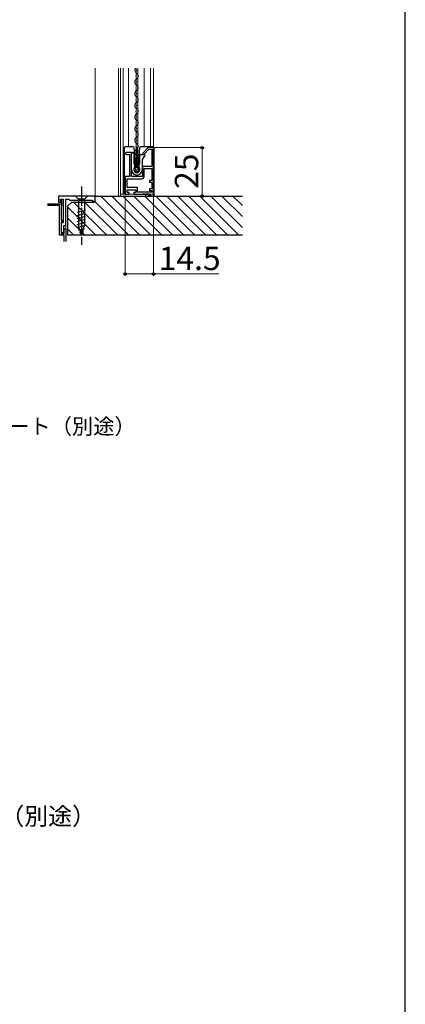
# Model space of a CAD drawing. Extents: x 0 to 1050, y 0 to 1583.
# Drawn here: x 852 to 1050, y 352 to 859 of the extents above; entities that cross this region are included whole.
import ezdxf

# ---------------------------------------------------------------- set-up
doc = ezdxf.new("R2010")
doc.units = 0
doc.linetypes.add('YCENTER_1', pattern=[13, 10, -1, 1, -1])
for name, color, linetype, lineweight in [('YKK_11', 7, 'CONTINUOUS', 30), ('YKK_12', 2, 'CONTINUOUS', 13), ('YKK_13', 4, 'CONTINUOUS', 30), ('YKK_D', 6, 'CONTINUOUS', 13), ('YKK_ZWAK', 7, 'CONTINUOUS', 30), ('YSS_K', 3, 'CONTINUOUS', 13), ('YSS_KE', 3, 'CONTINUOUS', 30)]:
    doc.layers.add(name, color=color, linetype=linetype, lineweight=lineweight)
doc.styles.add('text-b', font='txt.shx', dxfattribs={"bigfont": 'extfont2.shx'})

msp = doc.modelspace()

# ---------------------------------------------------------------- linework, layer by layer
at = {"layer": 'YKK_11', "linetype": 'ByBlock', "lineweight": -2, "ltscale": 0.5}
for p, q in [((906.63, 790.5), (906.13, 790)), ((906.13, 790), (906.63, 789.5)), ((909.33, 790.5), (906.63, 790.5)), ((909.33, 778.2), (909.33, 790.5)), ((917.93, 793), (914.93, 790)), ((914.93, 790), (914.93, 789.5)), ((915.7, 789.5), (918.3, 792.1)), ((920.63, 793), (917.93, 793)), ((918.3, 792.1), (919.73, 792.1)), ((919.73, 792.1), (919.73, 783.2)), ((920.63, 768), (920.63, 793)), ((906.63, 789.5), (908.33, 789.5)), ((908.33, 789.5), (908.33, 778.2)), ((914.93, 789.5), (915.7, 789.5)), ((919.73, 783.2), (914.93, 783.2)), ((914.93, 783.2), (914.93, 778.2)), ((915.83, 778.2), (915.83, 782.3)), ((915.83, 782.3), (919.73, 782.3)), ((919.73, 782.3), (919.73, 776)), ((908.33, 778.2), (906.13, 778.2)), ((906.13, 778.2), (906.13, 769)), ((907.13, 777), (914.63, 777)), ((907.13, 772.4), (907.13, 777)), ((914.93, 778.2), (909.33, 778.2)), ((919.73, 776), (918.63, 776)), ((918.63, 776), (918.63, 775.2)), ((918.63, 775.2), (919.73, 775.2)), ((919.73, 775.2), (919.73, 771.8)), ((912.53, 772.4), (907.13, 772.4)), ((907.13, 769.9), (907.13, 771.2)), ((907.13, 771.2), (911.53, 771.2)), ((908.13, 769.9), (907.13, 769.9)), ((908.13, 769), (908.13, 769.9)), ((911.53, 769.9), (910.53, 769.9)), ((910.53, 769.9), (910.53, 769)), ((911.53, 771.2), (911.53, 769.9)), ((912.53, 770), (912.53, 772.4)), ((919.73, 770), (912.53, 770)), ((919.73, 771.8), (918.63, 771.8)), ((918.63, 771.8), (918.63, 771)), ((918.63, 771), (919.73, 771)), ((919.73, 771), (919.73, 770)), ((906.13, 769), (908.13, 769)), ((910.53, 769), (915.11, 769)), ((915.11, 769), (915.37, 769.15)), ((915.37, 769.15), (915.89, 769.15)), ((915.89, 769.15), (916.15, 769)), ((916.15, 769), (918.63, 769)), ((918.63, 769), (919.63, 768)), ((919.63, 768), (920.63, 768))]:
    msp.add_line(p, q, dxfattribs=at)
at = {"layer": 'YKK_11'}
for p, q in [((890.63, 768), (871.83, 768)), ((871.83, 768), (871.83, 765)), ((871.83, 765), (873.03, 765)), ((872.83, 765.7), (872.83, 766.5)), ((872.83, 766.5), (874.33, 766.5)), ((873.03, 765.5), (872.83, 765.7)), ((873.03, 765), (873.03, 765.5)), ((873.13, 766), (873.13, 766.5)), ((873.13, 766.5), (874.33, 766.5)), ((873.53, 765.6), (873.13, 766)), ((873.53, 764), (873.53, 765.6)), ((874.33, 766.5), (874.33, 754.3)), ((874.33, 766.5), (874.33, 763.2)), ((875.63, 753), (875.63, 766.5)), ((875.63, 766.5), (877.13, 766.5)), ((877.13, 766.5), (877.63, 766)), ((877.63, 766), (889.13, 766)), ((889.13, 766), (889.13, 765.5)), ((889.13, 765.5), (890.63, 765.5)), ((890.63, 765.5), (890.63, 768)), ((866.3, 764), (873.53, 764)), ((872.43, 763.2), (866.3, 763.2)), ((872.43, 748), (872.43, 763.2)), ((874.33, 763.2), (873.23, 763.2)), ((873.23, 763.2), (873.23, 755.6)), ((873.23, 755.6), (874.33, 755.6)), ((874.33, 754.8), (873.23, 754.8)), ((873.23, 754.8), (873.23, 748.8)), ((874.33, 755.6), (874.33, 754.8)), ((874.33, 754.3), (873.23, 754.3)), ((873.23, 754.3), (873.23, 749.3)), ((874.53, 749.3), (874.53, 753)), ((874.53, 753), (875.63, 753)), ((874.83, 748.8), (874.83, 751.3)), ((874.83, 751.3), (875.63, 751.3)), ((875.63, 751.3), (875.63, 744.7)), ((874.83, 748), (872.43, 748)), ((873.23, 749.3), (874.53, 749.3)), ((873.23, 748.8), (874.83, 748.8)), ((874.83, 744.7), (874.83, 748))]:
    msp.add_line(p, q, dxfattribs=at)
at = {"layer": 'YKK_11', "linetype": 'ByBlock', "lineweight": -2, "ltscale": 0.5}
msp.add_arc((914.63, 778.2), 1.2, 270, 360, dxfattribs=at)
at = {"layer": 'YKK_12', "ltscale": 1.5}
msp.add_line((890.63, 768), (890.63, 833.86), dxfattribs=at)
at = {"layer": 'YKK_12'}
for p, q in [((902.76, 833.86), (902.76, 768)), ((903.66, 833.86), (903.66, 768)), ((905.16, 833.86), (905.16, 769)), ((907.76, 833.86), (907.76, 793.3)), ((911.71, 833.86), (911.71, 782.8)), ((912.34, 832.81), (912.34, 832.61)), ((912.61, 833.86), (912.61, 784.21)), ((915.86, 833.86), (915.86, 793.3)), ((919.16, 833.86), (919.16, 793.3)), ((920.65, 833.86), (920.66, 793.24)), ((911.58, 829.81), (911.58, 829.61)), ((912.34, 826.81), (912.34, 826.61)), ((911.58, 823.81), (911.58, 823.61)), ((912.34, 820.81), (912.34, 820.61)), ((911.58, 817.81), (911.58, 817.61)), ((911.58, 811.81), (911.58, 811.61)), ((912.34, 814.81), (912.34, 814.61)), ((911.58, 805.81), (911.58, 805.61)), ((912.34, 808.81), (912.34, 808.61)), ((912.34, 802.81), (912.34, 802.61)), ((911.58, 799.81), (911.58, 799.61)), ((912.34, 796.81), (912.34, 796.61)), ((911.58, 793.81), (911.58, 793.61)), ((912.34, 790.81), (912.34, 790.61)), ((911.58, 787.81), (911.58, 787.61)), ((912.34, 784.81), (912.34, 784.61)), ((912.61, 783.42), (912.61, 782.79)), ((875.63, 766), (875.63, 744.7)), ((920.66, 769), (903.66, 769))]:
    msp.add_line(p, q, dxfattribs=at)
for centre, start, end in [((912.8, 832.71), 138.2247, 240.7975), ((911.12, 829.71), 299.2025, 60.7975), ((912.8, 826.71), 119.2025, 240.7975), ((912.8, 820.71), 119.2025, 240.7975), ((911.12, 823.71), 299.2025, 60.7975), ((912.8, 814.71), 119.2025, 240.7975), ((911.12, 817.71), 299.2025, 60.7975), ((912.8, 808.71), 119.2025, 240.7975), ((911.12, 811.71), 299.2025, 60.7975), ((911.12, 805.71), 299.2025, 60.7975), ((912.8, 802.71), 119.2025, 240.7975), ((911.12, 799.71), 299.2025, 60.7975), ((912.8, 796.71), 119.2025, 240.7975), ((911.12, 793.71), 299.2025, 60.7975), ((912.8, 790.71), 119.2025, 240.7975), ((912.8, 784.71), 119.2025, 193.9296), ((911.12, 787.71), 299.2025, 60.7975)]:
    msp.add_arc(centre, 1.72, start, end, dxfattribs=at)
at = {"layer": 'YKK_13'}
for p, q in [((905.63, 792.8), (905.63, 769.5)), ((906.23, 793.3), (906.13, 793.3)), ((908.83, 793.3), (906.23, 793.3)), ((909.75, 793.3), (908.83, 793.3)), ((909.43, 781.6), (909.43, 789.9)), ((910.24, 793.3), (909.75, 793.3)), ((909.93, 790.4), (910.13, 790.4)), ((910.63, 789.9), (910.63, 784.8)), ((911.13, 788.81), (910.74, 792.85)), ((911.93, 782.8), (911.93, 792.8)), ((912.33, 792.8), (911.93, 792.8)), ((912.33, 792.8), (912.33, 782.8)), ((913.51, 792.85), (913.13, 788.81)), ((914.5, 793.3), (914.01, 793.3)), ((918.16, 793.3), (914.5, 793.3)), ((918.16, 793.3), (918.23, 793.3)), ((918.16, 793.3), (918.16, 793.3)), ((920.42, 793.3), (918.23, 793.3)), ((920.93, 768.5), (920.93, 792.8)), ((911.13, 780.7), (911.13, 788.81)), ((911.63, 783.62), (911.13, 788.81)), ((913.13, 788.81), (912.63, 783.62)), ((913.13, 788.81), (913.13, 780.7)), ((913.63, 784.8), (913.63, 789)), ((914.13, 789.5), (915.63, 789.5)), ((914.83, 786.95), (914.83, 781.6)), ((915, 786.95), (914.83, 786.95)), ((915.09, 787.4), (915.17, 787.25)), ((915.26, 787.4), (915.09, 787.4)), ((915.35, 787.85), (915.43, 787.7)), ((915.52, 787.85), (915.35, 787.85)), ((915.61, 788.3), (915.69, 788.15)), ((915.93, 788.3), (915.61, 788.3)), ((916.13, 789), (916.13, 788.5)), ((910.63, 782.3), (910.63, 781.6)), ((911.13, 784.3), (911.48, 784.3)), ((911.48, 782.8), (911.13, 782.8)), ((911.42, 782.46), (911.69, 780.56)), ((911.63, 780.2), (911.63, 783.62)), ((911.63, 783.62), (911.65, 783.37)), ((912.63, 780.2), (911.63, 780.2)), ((911.68, 784.1), (911.68, 783)), ((912.53, 782.8), (911.72, 782.8)), ((911.95, 783.1), (912.3, 783.1)), ((912.26, 780.3), (911.99, 780.3)), ((912.83, 782.46), (912.56, 780.56)), ((912.58, 783), (912.58, 784.1)), ((912.6, 783.37), (912.63, 783.62)), ((912.63, 783.62), (912.63, 780.2)), ((912.78, 784.3), (913.13, 784.3)), ((913.13, 782.8), (912.78, 782.8)), ((913.63, 781.6), (913.63, 782.3)), ((886.73, 768), (880.53, 768)), ((880.53, 768), (882.08, 766.45)), ((885.18, 766.45), (882.08, 766.45)), ((882.08, 766.45), (882.08, 752.92)), ((886.73, 768), (885.18, 766.45)), ((885.18, 766.45), (885.18, 752.92)), ((906.13, 769), (906.23, 769)), ((906.23, 769), (906.49, 769)), ((906.49, 769), (906.63, 769)), ((911.53, 769), (912.03, 769)), ((912.03, 769), (916.63, 769)), ((918.4, 769), (916.63, 769)), ((916.63, 769), (916.63, 768.5)), ((917.13, 768), (917.9, 768)), ((917.87, 769), (917.9, 768.97)), ((917.9, 768.97), (917.9, 768)), ((917.9, 768), (918.4, 768)), ((918.63, 768.77), (918.4, 769)), ((918.4, 768.5), (918.93, 768.5)), ((918.4, 768), (918.4, 768.5)), ((918.4, 768), (918.93, 768)), ((918.93, 768.5), (918.63, 768.8)), ((918.63, 768.8), (918.63, 768.77)), ((918.93, 768.5), (918.93, 768)), ((918.93, 768), (920.43, 768)), ((881.53, 759.71), (885.73, 760.83)), ((881.53, 758.15), (885.73, 759.28)), ((881.53, 756.6), (885.73, 757.73)), ((881.53, 755.05), (885.73, 756.17)), ((881.53, 753.49), (885.73, 754.62)), ((881.79, 752.01), (885.73, 753.07)), ((883.63, 748), (882.08, 752.92)), ((882.24, 750.58), (885.28, 751.39)), ((882.69, 749.15), (884.74, 749.7)), ((883.63, 748), (885.18, 752.92))]:
    msp.add_line(p, q, dxfattribs=at)
at = {"layer": 'YKK_13', "linetype": 'YCENTER_1'}
msp.add_line((883.63, 773), (883.63, 743), dxfattribs=at)
at = {"layer": 'YKK_13'}
for centre, radius, start, end in [((909.93, 789.9), 0.5, 90, 180), ((910.13, 789.9), 0.5, 0, 90), ((910.24, 792.8), 0.5, 5.5, 90), ((914.01, 792.8), 0.5, 90, 174.5), ((920.43, 792.8), 0.5, 0.0392, 89.9608), ((914.13, 789), 0.5, 90, 180), ((915, 787.15), 0.2, 270, 30), ((915.26, 787.6), 0.2, 270, 30), ((915.52, 788.05), 0.2, 270, 30), ((915.63, 789), 0.5, 0, 90), ((915.93, 788.5), 0.2, 270, 0), ((912.13, 781.6), 2.7, 180, 0), ((911.13, 784.8), 0.5, 180, 270), ((911.13, 782.3), 0.5, 90, 180), ((912.13, 781.6), 1.5, 180, 0), ((911.63, 780.7), 0.5, 180, 270), ((911.72, 782.5), 0.3, 90, 188), ((911.48, 784.1), 0.2, 0, 90), ((911.48, 783), 0.2, 270, 0), ((911.95, 783.4), 0.3, 185.5, 270), ((911.99, 780.6), 0.3, 188, 270), ((912.26, 780.6), 0.3, 270, 352), ((912.3, 783.4), 0.3, 270, 354.5), ((912.53, 782.5), 0.3, 352, 90), ((912.78, 784.1), 0.2, 90, 180), ((912.78, 783), 0.2, 180, 270), ((912.63, 780.7), 0.5, 270, 0), ((913.13, 784.8), 0.5, 270, 0), ((913.13, 782.3), 0.5, 0, 90), ((910.83, 769.6), 0.3, 90, 180), ((917.13, 768.5), 0.5, 180, 270), ((920.43, 768.5), 0.5, 270, 0)]:
    msp.add_arc(centre, radius, start, end, dxfattribs=at)
at = {"layer": 'YKK_13', "extrusion": (0, 0, -1)}
for centre, major_axis, ratio, start_param, end_param in [((906.13, 792.8), (0.5, 0), 0.999962, 3.141593, 4.712389), ((920.42, 792.8), (-0.527, 0), 0.948965, 1.570796, 1.572099), ((906.13, 769.5), (0.5, 0), 0.999962, 1.570796, 3.141593), ((906.23, 769.5), (-0.5, 0), 0.999962, 4.712389, 4.721116), ((917.9, 769), (-0.5, 0.5), 0.026186, 3.167773, 4.686209)]:
    msp.add_ellipse(centre, major_axis=major_axis, ratio=ratio, start_param=start_param, end_param=end_param, dxfattribs=at)
at = {"layer": 'YKK_D'}
for p, q in [((921.13, 793), (946.63, 793)), ((945.63, 793), (945.63, 768)), ((906.13, 768.3), (906.13, 727)), ((919.26, 768), (946.63, 768)), ((920.63, 767.5), (920.63, 727)), ((906.13, 728), (920.63, 728)), ((920.63, 728), (954.18, 728))]:
    msp.add_line(p, q, dxfattribs=at)
at = {"layer": 'YKK_D', "linetype": 'ByBlock', "lineweight": -2}
for centre, radius in [((945.63, 793), 0.638), ((945.63, 768), 0.637), ((906.13, 728), 0.637), ((920.63, 728), 0.637)]:
    msp.add_circle(centre, radius, dxfattribs=at)
at = {"layer": 'YKK_ZWAK'}
msp.add_line((1050, 0), (1050, 1530), dxfattribs=at)
at = {"layer": 'YSS_K', "linetype": 'Continuous', "ltscale": 1.5}
for p, q in [((879.63, 765), (896.63, 748)), ((885.29, 765), (902.29, 748)), ((890.6, 765.34), (907.94, 748)), ((893.6, 768), (913.6, 748)), ((899.26, 768), (919.26, 748)), ((904.91, 768), (924.91, 748)), ((910.57, 768), (930.57, 748)), ((916.23, 768), (936.23, 748)), ((921.88, 768), (941.88, 748)), ((927.54, 768), (947.54, 748)), ((933.2, 768), (953.2, 748)), ((938.86, 768), (958.86, 748)), ((944.51, 768), (964.51, 748)), ((950.17, 768), (966.33, 751.84)), ((955.83, 768), (966.33, 757.5)), ((961.48, 768), (966.33, 763.15)), ((876.63, 762.34), (890.97, 748)), ((876.63, 756.69), (885.32, 748)), ((876.63, 751.03), (879.66, 748))]:
    msp.add_line(p, q, dxfattribs=at)
at = {"layer": 'YSS_KE'}
for p, q in [((876.63, 763), (878.63, 765)), ((878.63, 765), (890.13, 765)), ((890.63, 765.5), (890.63, 768)), ((890.63, 768), (966.33, 768)), ((876.63, 748), (876.63, 763)), ((966.33, 748), (876.63, 748))]:
    msp.add_line(p, q, dxfattribs=at)
msp.add_arc((890.13, 765.5), 0.5, 270, 0, dxfattribs=at)

# ---------------------------------------------------------------- texts
at = {"layer": 'YKK_D', "style": 'text-b'}
msp.add_text('25', height=12, rotation=90, dxfattribs=at).set_placement((943.63, 771.77))
for s, height, p in [('14.5', 12, (923.33, 730)), ('透湿防水シート（別途）', 8, (791.5, 645.62)), ('防湿気密フィルム（別途）', 9, (743.77, 444.66))]:
    msp.add_text(s, height=height, dxfattribs=at).set_placement(p)

doc.saveas('drawing.dxf')
